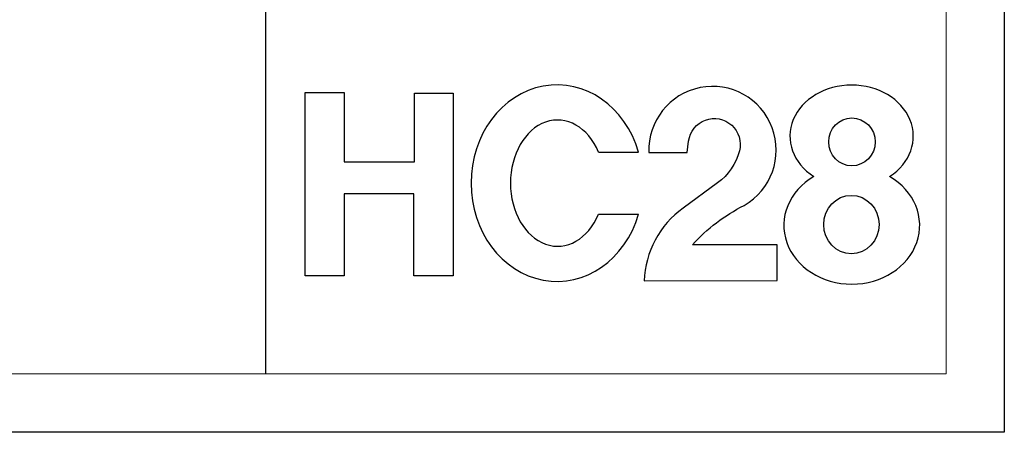
# Model space of a CAD drawing. Units: millimetres. Extents: x -15981 to -10497, y -8260 to 4102.
# Drawn here: x -11183 to -10497, y 219 to 506 of the extents above; entities that cross this region are included whole.
import ezdxf

# ---------------------------------------------------------------- set-up
doc = ezdxf.new("R2010")
doc.units = ezdxf.units.MM
doc.layers.add('Layer 01', color=7, linetype='Continuous', true_color=0x000000)
doc.layers.add('Make2D$可见线$正切线', color=7, linetype='Continuous')
doc.layers.add('打印框', color=1, linetype='Continuous', lineweight=13)
doc.layers.add('轮廓线', color=7, linetype='Continuous', lineweight=20)

# ---------------------------------------------------------------- blocks, each defined once
blk = doc.blocks.new('HC28')
at = {"layer": 'Layer 01', "color": 1}
blk.add_lwpolyline([(197.83, 35.49, 0.228728), (177.4, -2.59), (247.07, -2.42), (247.07, 16.26), (202.69, 16.26, -0.090988), (229.81, 36.87, 1.771081), (179.94, 64.6), (199.96, 64.6), (200.75, 70.54, -1.062533), (227.3, 65.36, -0.173921), (215.89, 48.62)], format="xyb", close=True, dxfattribs=at)
for points in [[(0, 95.85), (20.45, 95.85), (20.45, 59.71), (57.26, 59.71), (57.26, 95.53), (77.57, 95.53), (77.57, 0.03), (56.94, 0.03), (56.94, 42.92), (20.52, 42.92), (20.52, 0), (0, 0), (0, 95.85)], [(153.63, 64.72), (174.53, 64.72)], [(153.63, 32.32), (174.53, 32.32)]]:
    blk.add_lwpolyline(points, dxfattribs=at)
for centre, major_axis, ratio, start_param, end_param in [((131.86, 48.52), (0, 51.38), 0.875231, -1.249929, 4.391522), ((286.06, 73.04), (-32.28, 0), 0.828379, 2.233375, 7.193131), ((132.15, 48.52), (0, -33), 0.74719, 2.084102, 7.340676), ((286.11, 26.44), (-35.57, 0), 0.863815, 5.304607, 10.405013)]:
    blk.add_ellipse(centre, major_axis=major_axis, ratio=ratio, start_param=start_param, end_param=end_param, dxfattribs=at)
for centre, major_axis, ratio in [((286.2, 70.07), (0, -12.53), 0.970831), ((285.92, 26.85), (0, -15.27), 0.948797)]:
    blk.add_ellipse(centre, major_axis=major_axis, ratio=ratio, dxfattribs=at)

msp = doc.modelspace()

# ---------------------------------------------------------------- linework, layer by layer
msp.add_line((-11011.33, 259.65), (-11011.33, 4060.98))
at = {"color": 6}
msp.add_lwpolyline([(-15980.73, 4101.56), (-10497.34, 4101.56), (-10497.34, 219.06), (-15980.73, 219.06)], close=True, dxfattribs=at)
at = {"layer": '打印框', "color": 1, "linetype": 'ByBlock', "lineweight": 13}
msp.add_lwpolyline([(-15980.73, 219.06), (-10497.34, 219.06), (-10497.34, 4101.56), (-15980.73, 4101.56)], close=True, dxfattribs=at)
at = {"layer": '轮廓线', "color": 0, "linetype": 'ByBlock', "lineweight": 13}
msp.add_lwpolyline([(-15940.15, 259.65), (-10537.92, 259.65), (-10537.92, 4060.98), (-15940.15, 4060.98)], close=True, dxfattribs=at)

# ---------------------------------------------------------------- block references
at = {"layer": 'Make2D$可见线$正切线', "color": 0, "xscale": 1.330226224712834, "yscale": 1.330226224712834, "zscale": 1.330226224712834}
msp.add_blockref('HC28', (-10984.13, 327.8), dxfattribs=at)

doc.saveas('drawing.dxf')
